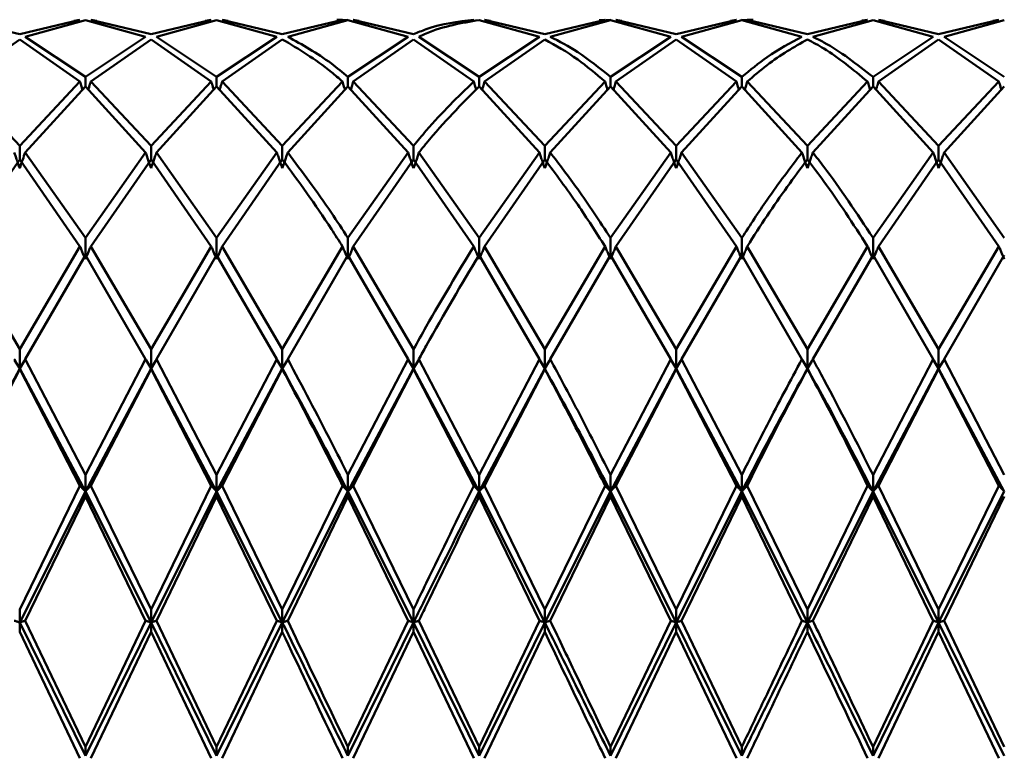
# Paper-space layout 'Лист1' of a CAD drawing. Units: millimetres. Extents: x -4384 to 3661, y -4104 to 2796.
# Drawn here: x -2315 to -2290, y 1606 to 1624 of the extents above; entities that cross this region are included whole.
import ezdxf

# ---------------------------------------------------------------- set-up
doc = ezdxf.new("R2010")
doc.units = ezdxf.units.MM

psp = doc.layouts.new('Лист1')

# ---------------------------------------------------------------- linework, layer by layer
at = {"color": 7, "linetype": 'Continuous', "lineweight": 50}
for p, q in [((-2314.819, 1623.824), (-2316.349, 1624.19)), ((-2314.819, 1623.824), (-2313.288, 1624.19)), ((-2314.682, 1623.761), (-2313.152, 1624.183)), ((-2313.435, 1624.167), (-2313.288, 1624.19)), ((-2313.152, 1624.183), (-2311.621, 1623.761)), ((-2311.484, 1623.824), (-2313.015, 1624.19)), ((-2313.015, 1624.19), (-2312.868, 1624.167)), ((-2311.484, 1623.824), (-2309.955, 1624.19)), ((-2311.348, 1623.761), (-2309.818, 1624.183)), ((-2310.102, 1624.167), (-2309.955, 1624.19)), ((-2309.818, 1624.183), (-2308.289, 1623.761)), ((-2308.151, 1623.824), (-2309.681, 1624.19)), ((-2309.681, 1624.19), (-2309.534, 1624.167)), ((-2308.151, 1623.824), (-2306.622, 1624.19)), ((-2308.014, 1623.761), (-2306.485, 1624.183)), ((-2306.77, 1624.191), (-2306.622, 1624.19)), ((-2306.485, 1624.193), (-2306.645, 1624.185)), ((-2306.485, 1624.183), (-2304.956, 1623.761)), ((-2304.819, 1623.824), (-2306.348, 1624.19)), ((-2306.348, 1624.19), (-2306.201, 1624.167)), ((-2303.437, 1624.167), (-2303.289, 1624.19)), ((-2303.153, 1624.183), (-2301.622, 1623.761)), ((-2301.486, 1623.824), (-2303.016, 1624.19)), ((-2303.016, 1624.19), (-2302.869, 1624.167)), ((-2301.486, 1623.824), (-2299.955, 1624.19)), ((-2301.349, 1623.761), (-2299.818, 1624.183)), ((-2300.102, 1624.183), (-2299.955, 1624.19)), ((-2299.818, 1624.193), (-2300.043, 1624.169)), ((-2299.818, 1624.183), (-2298.288, 1623.761)), ((-2298.151, 1623.824), (-2299.682, 1624.19)), ((-2299.682, 1624.19), (-2299.534, 1624.167)), ((-2298.151, 1623.824), (-2296.622, 1624.19)), ((-2298.014, 1623.761), (-2296.484, 1624.183)), ((-2296.769, 1624.167), (-2296.622, 1624.19)), ((-2296.484, 1624.193), (-2296.294, 1624.178)), ((-2296.484, 1624.183), (-2294.956, 1623.761)), ((-2294.818, 1623.824), (-2296.347, 1624.19)), ((-2296.347, 1624.19), (-2296.2, 1624.186)), ((-2294.818, 1623.824), (-2293.289, 1624.19)), ((-2294.681, 1623.761), (-2293.152, 1624.183)), ((-2293.436, 1624.175), (-2293.289, 1624.19)), ((-2293.152, 1624.183), (-2291.623, 1623.761)), ((-2291.486, 1623.824), (-2293.015, 1624.19)), ((-2293.015, 1624.19), (-2292.868, 1624.167)), ((-2291.486, 1623.824), (-2289.956, 1624.19)), ((-2291.349, 1623.761), (-2289.819, 1624.183)), ((-2290.103, 1624.167), (-2289.956, 1624.19)), ((-2313.152, 1622.74), (-2314.682, 1623.761)), ((-2313.152, 1622.74), (-2311.621, 1623.761)), ((-2309.818, 1622.74), (-2311.348, 1623.761)), ((-2309.818, 1622.74), (-2308.289, 1623.761)), ((-2306.485, 1622.74), (-2304.956, 1623.761)), ((-2303.153, 1622.74), (-2304.682, 1623.761)), ((-2303.153, 1622.74), (-2301.622, 1623.761)), ((-2299.818, 1622.74), (-2298.288, 1623.761)), ((-2296.484, 1622.74), (-2298.014, 1623.761)), ((-2293.152, 1622.74), (-2291.623, 1623.761)), ((-2289.819, 1622.74), (-2291.349, 1623.761)), ((-2316.349, 1622.621), (-2314.819, 1623.694)), ((-2314.819, 1623.694), (-2313.288, 1622.621)), ((-2313.015, 1622.621), (-2311.484, 1623.694)), ((-2311.484, 1623.694), (-2309.955, 1622.621)), ((-2309.681, 1622.621), (-2308.151, 1623.694)), ((-2306.348, 1622.621), (-2304.819, 1623.694)), ((-2304.819, 1623.694), (-2303.289, 1622.621)), ((-2303.016, 1622.621), (-2301.486, 1623.694)), ((-2299.682, 1622.621), (-2298.151, 1623.694)), ((-2298.151, 1623.694), (-2296.622, 1622.621)), ((-2293.015, 1622.621), (-2291.486, 1623.694)), ((-2291.486, 1623.694), (-2289.956, 1622.621)), ((-2314.819, 1620.991), (-2316.349, 1622.621)), ((-2314.819, 1620.991), (-2313.288, 1622.621)), ((-2313.152, 1622.497), (-2313.152, 1622.74)), ((-2311.484, 1620.991), (-2313.015, 1622.621)), ((-2311.484, 1620.991), (-2309.955, 1622.621)), ((-2309.818, 1622.497), (-2309.818, 1622.74)), ((-2308.151, 1620.991), (-2309.681, 1622.621)), ((-2308.151, 1620.991), (-2306.622, 1622.621)), ((-2306.485, 1622.497), (-2306.485, 1622.74)), ((-2304.819, 1620.991), (-2306.348, 1622.621)), ((-2303.153, 1622.497), (-2303.153, 1622.74)), ((-2301.486, 1620.991), (-2303.016, 1622.621)), ((-2301.486, 1620.991), (-2299.955, 1622.621)), ((-2299.818, 1622.497), (-2299.818, 1622.74)), ((-2298.151, 1620.991), (-2299.682, 1622.621)), ((-2298.151, 1620.991), (-2296.622, 1622.621)), ((-2296.484, 1622.497), (-2296.484, 1622.74)), ((-2294.818, 1620.991), (-2296.347, 1622.621)), ((-2294.818, 1620.991), (-2293.289, 1622.621)), ((-2293.152, 1622.497), (-2293.152, 1622.74)), ((-2291.486, 1620.991), (-2293.015, 1622.621)), ((-2291.486, 1620.991), (-2289.956, 1622.621)), ((-2314.682, 1620.82), (-2313.152, 1622.497)), ((-2313.152, 1622.497), (-2311.621, 1620.82)), ((-2311.348, 1620.82), (-2309.818, 1622.497)), ((-2309.818, 1622.497), (-2308.289, 1620.82)), ((-2308.014, 1620.82), (-2306.485, 1622.497)), ((-2306.485, 1622.497), (-2304.956, 1620.82)), ((-2303.153, 1622.497), (-2301.622, 1620.82)), ((-2301.349, 1620.82), (-2299.818, 1622.497)), ((-2299.818, 1622.497), (-2298.288, 1620.82)), ((-2298.014, 1620.82), (-2296.484, 1622.497)), ((-2296.484, 1622.497), (-2294.956, 1620.82)), ((-2294.681, 1620.82), (-2293.152, 1622.497)), ((-2293.152, 1622.497), (-2291.623, 1620.82)), ((-2291.349, 1620.82), (-2289.819, 1622.497)), ((-2314.819, 1620.991), (-2314.819, 1620.645)), ((-2313.152, 1618.651), (-2314.682, 1620.82)), ((-2313.152, 1618.651), (-2311.621, 1620.82)), ((-2311.484, 1620.645), (-2311.484, 1620.991)), ((-2309.818, 1618.651), (-2311.348, 1620.82)), ((-2309.818, 1618.651), (-2308.289, 1620.82)), ((-2308.151, 1620.645), (-2308.151, 1620.991)), ((-2306.485, 1618.651), (-2304.956, 1620.82)), ((-2304.819, 1620.645), (-2304.819, 1620.991)), ((-2303.153, 1618.651), (-2304.682, 1620.82)), ((-2303.153, 1618.651), (-2301.622, 1620.82)), ((-2301.486, 1620.645), (-2301.486, 1620.991)), ((-2299.818, 1618.651), (-2298.288, 1620.82)), ((-2298.151, 1620.645), (-2298.151, 1620.991)), ((-2296.484, 1618.651), (-2298.014, 1620.82)), ((-2294.818, 1620.645), (-2294.818, 1620.991)), ((-2293.152, 1618.651), (-2291.623, 1620.82)), ((-2291.486, 1620.645), (-2291.486, 1620.991)), ((-2289.819, 1618.651), (-2291.349, 1620.82)), ((-2316.349, 1618.436), (-2314.819, 1620.645)), ((-2314.819, 1620.645), (-2313.288, 1618.436)), ((-2313.015, 1618.436), (-2311.484, 1620.645)), ((-2311.484, 1620.645), (-2309.955, 1618.436)), ((-2309.681, 1618.436), (-2308.151, 1620.645)), ((-2306.348, 1618.436), (-2304.819, 1620.645)), ((-2304.819, 1620.645), (-2303.289, 1618.436)), ((-2303.016, 1618.436), (-2301.486, 1620.645)), ((-2299.682, 1618.436), (-2298.151, 1620.645)), ((-2298.151, 1620.645), (-2296.622, 1618.436)), ((-2293.015, 1618.436), (-2291.486, 1620.645)), ((-2291.486, 1620.645), (-2289.956, 1618.436)), ((-2313.152, 1618.108), (-2313.152, 1618.651)), ((-2309.818, 1618.108), (-2309.818, 1618.651)), ((-2306.485, 1618.108), (-2306.485, 1618.651)), ((-2303.153, 1618.108), (-2303.153, 1618.651)), ((-2299.818, 1618.108), (-2299.818, 1618.651)), ((-2296.484, 1618.108), (-2296.484, 1618.651)), ((-2293.152, 1618.108), (-2293.152, 1618.651)), ((-2314.819, 1615.824), (-2316.349, 1618.436)), ((-2314.819, 1615.824), (-2313.288, 1618.436)), ((-2311.484, 1615.824), (-2313.015, 1618.436)), ((-2311.484, 1615.824), (-2309.955, 1618.436)), ((-2308.151, 1615.824), (-2309.681, 1618.436)), ((-2308.151, 1615.824), (-2306.622, 1618.436)), ((-2304.819, 1615.824), (-2306.348, 1618.436)), ((-2301.486, 1615.824), (-2303.016, 1618.436)), ((-2301.486, 1615.824), (-2299.955, 1618.436)), ((-2298.151, 1615.824), (-2299.682, 1618.436)), ((-2298.151, 1615.824), (-2296.622, 1618.436)), ((-2294.818, 1615.824), (-2296.347, 1618.436)), ((-2294.818, 1615.824), (-2293.289, 1618.436)), ((-2291.486, 1615.824), (-2293.015, 1618.436)), ((-2291.486, 1615.824), (-2289.956, 1618.436)), ((-2314.682, 1615.574), (-2313.152, 1618.217)), ((-2313.152, 1618.217), (-2311.621, 1615.574)), ((-2311.348, 1615.574), (-2309.818, 1618.217)), ((-2309.818, 1618.217), (-2308.289, 1615.574)), ((-2308.014, 1615.574), (-2306.485, 1618.217)), ((-2306.485, 1618.217), (-2304.956, 1615.574)), ((-2303.153, 1618.217), (-2301.622, 1615.574)), ((-2301.349, 1615.574), (-2299.818, 1618.217)), ((-2299.818, 1618.217), (-2298.288, 1615.574)), ((-2298.014, 1615.574), (-2296.484, 1618.217)), ((-2296.484, 1618.217), (-2294.956, 1615.574)), ((-2294.681, 1615.574), (-2293.152, 1618.217)), ((-2293.152, 1618.217), (-2291.623, 1615.574)), ((-2291.349, 1615.574), (-2289.819, 1618.217)), ((-2314.819, 1615.332), (-2314.819, 1615.824)), ((-2311.484, 1615.332), (-2311.484, 1615.824)), ((-2308.151, 1615.332), (-2308.151, 1615.824)), ((-2304.819, 1615.332), (-2304.819, 1615.824)), ((-2301.486, 1615.332), (-2301.486, 1615.824)), ((-2298.151, 1615.332), (-2298.151, 1615.824)), ((-2294.818, 1615.332), (-2294.818, 1615.824)), ((-2291.486, 1615.332), (-2291.486, 1615.824)), ((-2314.819, 1615.332), (-2314.947, 1615.544)), ((-2314.707, 1615.519), (-2314.819, 1615.332)), ((-2313.152, 1612.633), (-2314.682, 1615.574)), ((-2313.152, 1612.633), (-2311.621, 1615.574)), ((-2311.632, 1615.593), (-2311.632, 1615.593)), ((-2311.484, 1615.332), (-2311.612, 1615.545)), ((-2311.372, 1615.519), (-2311.484, 1615.332)), ((-2309.818, 1612.633), (-2311.348, 1615.574)), ((-2309.818, 1612.633), (-2308.289, 1615.574)), ((-2308.299, 1615.593), (-2308.299, 1615.593)), ((-2308.151, 1615.332), (-2308.279, 1615.545)), ((-2308.038, 1615.52), (-2308.151, 1615.332)), ((-2306.485, 1612.633), (-2304.956, 1615.574)), ((-2304.819, 1615.332), (-2304.947, 1615.545)), ((-2304.705, 1615.532), (-2304.819, 1615.332)), ((-2303.153, 1612.633), (-2304.682, 1615.574)), ((-2303.153, 1612.633), (-2301.622, 1615.574)), ((-2301.632, 1615.593), (-2301.632, 1615.593)), ((-2301.486, 1615.332), (-2301.613, 1615.544)), ((-2301.373, 1615.519), (-2301.486, 1615.332)), ((-2299.818, 1612.633), (-2298.288, 1615.574)), ((-2298.298, 1615.593), (-2298.298, 1615.593)), ((-2298.151, 1615.332), (-2298.279, 1615.545)), ((-2298.038, 1615.52), (-2298.151, 1615.332)), ((-2296.484, 1612.633), (-2298.014, 1615.574)), ((-2294.966, 1615.593), (-2294.966, 1615.593)), ((-2294.818, 1615.332), (-2294.946, 1615.545)), ((-2294.705, 1615.52), (-2294.818, 1615.332)), ((-2293.152, 1612.633), (-2291.623, 1615.574)), ((-2291.633, 1615.593), (-2291.633, 1615.593)), ((-2291.486, 1615.332), (-2291.614, 1615.545)), ((-2291.373, 1615.52), (-2291.486, 1615.332)), ((-2289.819, 1612.633), (-2291.349, 1615.574)), ((-2314.819, 1615.332), (-2316.486, 1612.213)), ((-2316.349, 1612.359), (-2314.819, 1615.321)), ((-2314.819, 1615.332), (-2314.819, 1615.321)), ((-2313.152, 1612.213), (-2314.819, 1615.332)), ((-2314.819, 1615.321), (-2313.288, 1612.359)), ((-2311.484, 1615.332), (-2313.152, 1612.213)), ((-2313.015, 1612.359), (-2311.484, 1615.321)), ((-2311.484, 1615.332), (-2311.484, 1615.321)), ((-2309.818, 1612.213), (-2311.484, 1615.332)), ((-2311.484, 1615.321), (-2309.955, 1612.359)), ((-2308.151, 1615.332), (-2309.818, 1612.213)), ((-2309.681, 1612.359), (-2308.151, 1615.321)), ((-2308.151, 1615.332), (-2308.151, 1615.321)), ((-2304.819, 1615.332), (-2306.485, 1612.213)), ((-2306.348, 1612.359), (-2304.819, 1615.321)), ((-2304.819, 1615.332), (-2304.819, 1615.321)), ((-2303.153, 1612.213), (-2304.819, 1615.332)), ((-2304.819, 1615.321), (-2303.289, 1612.359)), ((-2301.486, 1615.332), (-2303.153, 1612.213)), ((-2303.016, 1612.359), (-2301.486, 1615.321)), ((-2301.486, 1615.332), (-2301.486, 1615.321)), ((-2298.151, 1615.332), (-2299.818, 1612.213)), ((-2299.682, 1612.359), (-2298.151, 1615.321)), ((-2298.151, 1615.332), (-2298.151, 1615.321)), ((-2296.484, 1612.213), (-2298.151, 1615.332)), ((-2298.151, 1615.321), (-2296.622, 1612.359)), ((-2294.818, 1615.332), (-2294.818, 1615.321)), ((-2291.486, 1615.332), (-2293.152, 1612.213)), ((-2293.015, 1612.359), (-2291.486, 1615.321)), ((-2291.486, 1615.332), (-2291.486, 1615.321)), ((-2289.819, 1612.213), (-2291.486, 1615.332)), ((-2291.486, 1615.321), (-2289.956, 1612.359)), ((-2313.152, 1612.213), (-2313.152, 1612.633)), ((-2309.818, 1612.213), (-2309.818, 1612.633)), ((-2306.485, 1612.213), (-2306.485, 1612.633)), ((-2303.153, 1612.213), (-2303.153, 1612.633)), ((-2299.818, 1612.213), (-2299.818, 1612.633)), ((-2296.484, 1612.213), (-2296.484, 1612.633)), ((-2293.152, 1612.213), (-2293.152, 1612.633)), ((-2314.819, 1609.217), (-2313.288, 1612.359)), ((-2311.484, 1609.217), (-2313.015, 1612.359)), ((-2311.484, 1609.217), (-2309.955, 1612.359)), ((-2308.151, 1609.217), (-2309.681, 1612.359)), ((-2308.151, 1609.217), (-2306.622, 1612.359)), ((-2304.819, 1609.217), (-2306.348, 1612.359)), ((-2301.486, 1609.217), (-2303.016, 1612.359)), ((-2301.486, 1609.217), (-2299.955, 1612.359)), ((-2298.151, 1609.217), (-2299.682, 1612.359)), ((-2298.151, 1609.217), (-2296.622, 1612.359)), ((-2294.818, 1609.217), (-2296.347, 1612.359)), ((-2294.818, 1609.217), (-2293.289, 1612.359)), ((-2291.486, 1609.217), (-2293.015, 1612.359)), ((-2291.486, 1609.217), (-2289.956, 1612.359)), ((-2313.152, 1612.213), (-2314.819, 1608.888)), ((-2314.682, 1608.931), (-2313.152, 1612.083)), ((-2313.152, 1612.213), (-2313.152, 1612.083)), ((-2311.484, 1608.888), (-2313.152, 1612.213)), ((-2313.152, 1612.083), (-2311.621, 1608.931)), ((-2309.818, 1612.213), (-2311.484, 1608.888)), ((-2311.348, 1608.931), (-2309.818, 1612.083)), ((-2309.818, 1612.213), (-2309.818, 1612.083)), ((-2308.151, 1608.888), (-2309.818, 1612.213)), ((-2309.818, 1612.083), (-2308.289, 1608.931)), ((-2306.485, 1612.213), (-2308.151, 1608.888)), ((-2308.014, 1608.931), (-2306.485, 1612.083)), ((-2306.485, 1612.213), (-2306.485, 1612.083)), ((-2304.819, 1608.888), (-2306.485, 1612.213)), ((-2306.485, 1612.083), (-2304.956, 1608.931)), ((-2303.153, 1612.213), (-2303.153, 1612.083)), ((-2301.486, 1608.888), (-2303.153, 1612.213)), ((-2303.153, 1612.083), (-2301.622, 1608.931)), ((-2299.818, 1612.213), (-2301.486, 1608.888)), ((-2301.349, 1608.931), (-2299.818, 1612.083)), ((-2299.818, 1612.213), (-2299.818, 1612.083)), ((-2298.151, 1608.888), (-2299.818, 1612.213)), ((-2299.818, 1612.083), (-2298.288, 1608.931)), ((-2296.484, 1612.213), (-2298.151, 1608.888)), ((-2298.014, 1608.931), (-2296.484, 1612.083)), ((-2296.484, 1612.213), (-2296.484, 1612.083)), ((-2294.818, 1608.888), (-2296.484, 1612.213)), ((-2296.484, 1612.083), (-2294.956, 1608.931)), ((-2293.152, 1612.213), (-2294.818, 1608.888)), ((-2294.681, 1608.931), (-2293.152, 1612.083)), ((-2293.152, 1612.213), (-2293.152, 1612.083)), ((-2291.486, 1608.888), (-2293.152, 1612.213)), ((-2293.152, 1612.083), (-2291.623, 1608.931)), ((-2289.819, 1612.213), (-2291.486, 1608.888)), ((-2291.349, 1608.931), (-2289.819, 1612.083)), ((-2314.819, 1608.888), (-2314.819, 1609.217)), ((-2311.484, 1608.888), (-2311.484, 1609.217)), ((-2308.151, 1608.888), (-2308.151, 1609.217)), ((-2304.819, 1608.888), (-2304.819, 1609.217)), ((-2301.486, 1608.888), (-2301.486, 1609.217)), ((-2298.151, 1608.888), (-2298.151, 1609.217)), ((-2294.818, 1608.888), (-2294.818, 1609.217)), ((-2291.486, 1608.888), (-2291.486, 1609.217)), ((-2313.152, 1605.502), (-2314.819, 1608.888)), ((-2314.819, 1608.888), (-2314.819, 1608.645)), ((-2313.152, 1605.726), (-2314.682, 1608.931)), ((-2313.152, 1605.726), (-2311.621, 1608.931)), ((-2311.484, 1608.888), (-2313.152, 1605.502)), ((-2309.818, 1605.502), (-2311.484, 1608.888)), ((-2311.484, 1608.888), (-2311.484, 1608.645)), ((-2309.818, 1605.726), (-2311.348, 1608.931)), ((-2309.818, 1605.726), (-2308.289, 1608.931)), ((-2308.151, 1608.888), (-2309.818, 1605.502)), ((-2308.151, 1608.888), (-2308.151, 1608.645)), ((-2306.485, 1605.726), (-2304.956, 1608.931)), ((-2304.819, 1608.888), (-2306.485, 1605.502)), ((-2303.153, 1605.502), (-2304.819, 1608.888)), ((-2304.819, 1608.888), (-2304.819, 1608.645)), ((-2303.153, 1605.726), (-2304.682, 1608.931)), ((-2303.153, 1605.726), (-2301.622, 1608.931)), ((-2301.486, 1608.888), (-2303.153, 1605.502)), ((-2301.486, 1608.888), (-2301.486, 1608.645)), ((-2299.818, 1605.726), (-2298.288, 1608.931)), ((-2298.151, 1608.888), (-2299.818, 1605.502)), ((-2296.484, 1605.502), (-2298.151, 1608.888)), ((-2298.151, 1608.888), (-2298.151, 1608.645)), ((-2296.484, 1605.726), (-2298.014, 1608.931)), ((-2294.818, 1608.888), (-2294.818, 1608.645)), ((-2293.152, 1605.726), (-2291.623, 1608.931)), ((-2291.486, 1608.888), (-2293.152, 1605.502)), ((-2289.819, 1605.502), (-2291.486, 1608.888)), ((-2291.486, 1608.888), (-2291.486, 1608.645)), ((-2289.819, 1605.726), (-2291.349, 1608.931)), ((-2314.819, 1608.645), (-2313.288, 1605.44)), ((-2313.015, 1605.44), (-2311.484, 1608.645)), ((-2311.484, 1608.645), (-2309.955, 1605.44)), ((-2309.681, 1605.44), (-2308.151, 1608.645)), ((-2306.348, 1605.44), (-2304.819, 1608.645)), ((-2304.819, 1608.645), (-2303.289, 1605.44)), ((-2303.016, 1605.44), (-2301.486, 1608.645)), ((-2299.682, 1605.44), (-2298.151, 1608.645)), ((-2298.151, 1608.645), (-2296.622, 1605.44)), ((-2293.015, 1605.44), (-2291.486, 1608.645)), ((-2291.486, 1608.645), (-2289.956, 1605.44)), ((-2313.152, 1605.502), (-2313.152, 1605.726)), ((-2309.818, 1605.502), (-2309.818, 1605.726)), ((-2306.485, 1605.502), (-2306.485, 1605.726)), ((-2303.153, 1605.502), (-2303.153, 1605.726)), ((-2299.818, 1605.502), (-2299.818, 1605.726)), ((-2296.484, 1605.502), (-2296.484, 1605.726)), ((-2293.152, 1605.502), (-2293.152, 1605.726))]:
    psp.add_line(p, q, dxfattribs=at)
at = {"color": 7, "linetype": 'Continuous', "lineweight": 50, "flags": 128}
psp.add_lwpolyline([(-2304.967, 1615.593), (-2304.967, 1615.593)], dxfattribs=at)
at = {"color": 7, "linetype": 'Continuous', "lineweight": 50}
for points, knots in [([(-2304.819, 1623.824), (-2304.712, 1623.868), (-2304.201, 1624.082), (-2303.692, 1624.142), (-2303.289, 1624.19)], [0, 0, 0, 0, 0.209722, 1, 1, 1, 1]), ([(-2304.682, 1623.761), (-2304.621, 1623.79), (-2304.11, 1624.025), (-2303.601, 1624.109), (-2303.153, 1624.183)], [0, 0, 0, 0, 0.120196, 1, 1, 1, 1]), ([(-2306.485, 1622.74), (-2306.625, 1622.856), (-2307.135, 1623.28), (-2307.644, 1623.558), (-2308.014, 1623.761)], [0, 0, 0, 0, 0.272886, 1, 1, 1, 1]), ([(-2299.818, 1622.74), (-2300.096, 1622.964), (-2300.606, 1623.376), (-2301.117, 1623.641), (-2301.349, 1623.761)], [0, 0, 0, 0, 0.5446865, 1, 1, 1, 1]), ([(-2296.484, 1622.74), (-2296.271, 1622.915), (-2295.762, 1623.332), (-2295.252, 1623.604), (-2294.956, 1623.761)], [0, 0, 0, 0, 0.41904, 1, 1, 1, 1]), ([(-2293.152, 1622.74), (-2293.568, 1623.066), (-2294.077, 1623.464), (-2294.588, 1623.715), (-2294.681, 1623.761)], [0, 0, 0, 0, 0.816633, 1, 1, 1, 1]), ([(-2308.151, 1623.694), (-2307.735, 1623.448), (-2307.226, 1623.147), (-2306.716, 1622.703), (-2306.622, 1622.621)], [0, 0, 0, 0, 0.816633, 1, 1, 1, 1]), ([(-2301.486, 1623.694), (-2301.208, 1623.537), (-2300.697, 1623.25), (-2300.187, 1622.818), (-2299.955, 1622.621)], [0, 0, 0, 0, 0.544687, 1, 1, 1, 1]), ([(-2296.347, 1622.621), (-2296.18, 1622.765), (-2295.671, 1623.204), (-2295.16, 1623.497), (-2294.818, 1623.694)], [0, 0, 0, 0, 0.329569, 1, 1, 1, 1]), ([(-2294.818, 1623.694), (-2294.679, 1623.619), (-2294.168, 1623.346), (-2293.659, 1622.926), (-2293.289, 1622.621)], [0, 0, 0, 0, 0.272886, 1, 1, 1, 1]), ([(-2313.288, 1622.621), (-2313.276, 1622.579), (-2313.256, 1622.51), (-2313.235, 1622.441), (-2313.227, 1622.415)], [0, 0, 0, 0, 0.6163254, 1, 1, 1, 1]), ([(-2313.015, 1622.621), (-2313.028, 1622.579), (-2313.048, 1622.51), (-2313.069, 1622.441), (-2313.077, 1622.415)], [0, 0, 0, 0, 0.616325, 1, 1, 1, 1]), ([(-2309.955, 1622.621), (-2309.942, 1622.579), (-2309.922, 1622.51), (-2309.901, 1622.441), (-2309.893, 1622.414)], [0, 0, 0, 0, 0.6150572, 1, 1, 1, 1]), ([(-2309.681, 1622.621), (-2309.693, 1622.579), (-2309.713, 1622.51), (-2309.734, 1622.441), (-2309.742, 1622.414)], [0, 0, 0, 0, 0.6150903, 1, 1, 1, 1]), ([(-2306.622, 1622.621), (-2306.61, 1622.579), (-2306.59, 1622.51), (-2306.569, 1622.441), (-2306.561, 1622.414)], [0, 0, 0, 0, 0.6146478, 1, 1, 1, 1]), ([(-2306.348, 1622.621), (-2306.361, 1622.579), (-2306.381, 1622.51), (-2306.402, 1622.441), (-2306.41, 1622.414)], [0, 0, 0, 0, 0.614643, 1, 1, 1, 1]), ([(-2304.819, 1620.991), (-2304.712, 1621.121), (-2304.201, 1621.742), (-2303.692, 1622.233), (-2303.289, 1622.621)], [0, 0, 0, 0, 0.209722, 1, 1, 1, 1]), ([(-2303.289, 1622.621), (-2303.277, 1622.579), (-2303.257, 1622.51), (-2303.236, 1622.442), (-2303.229, 1622.415)], [0, 0, 0, 0, 0.618784, 1, 1, 1, 1]), ([(-2303.016, 1622.621), (-2303.028, 1622.579), (-2303.048, 1622.51), (-2303.069, 1622.441), (-2303.077, 1622.414)], [0, 0, 0, 0, 0.615338, 1, 1, 1, 1]), ([(-2299.955, 1622.621), (-2299.942, 1622.579), (-2299.922, 1622.51), (-2299.901, 1622.441), (-2299.893, 1622.415)], [0, 0, 0, 0, 0.615985, 1, 1, 1, 1]), ([(-2299.682, 1622.621), (-2299.694, 1622.579), (-2299.714, 1622.51), (-2299.735, 1622.441), (-2299.743, 1622.415)], [0, 0, 0, 0, 0.616176, 1, 1, 1, 1]), ([(-2296.622, 1622.621), (-2296.609, 1622.579), (-2296.589, 1622.51), (-2296.568, 1622.441), (-2296.56, 1622.414)], [0, 0, 0, 0, 0.614848, 1, 1, 1, 1]), ([(-2296.347, 1622.621), (-2296.36, 1622.579), (-2296.38, 1622.51), (-2296.401, 1622.441), (-2296.409, 1622.414)], [0, 0, 0, 0, 0.6148713, 1, 1, 1, 1]), ([(-2293.289, 1622.621), (-2293.277, 1622.579), (-2293.257, 1622.51), (-2293.236, 1622.441), (-2293.228, 1622.414)], [0, 0, 0, 0, 0.6147239, 1, 1, 1, 1]), ([(-2293.015, 1622.621), (-2293.027, 1622.579), (-2293.048, 1622.51), (-2293.069, 1622.441), (-2293.077, 1622.414)], [0, 0, 0, 0, 0.61471, 1, 1, 1, 1]), ([(-2289.956, 1622.621), (-2289.943, 1622.579), (-2289.923, 1622.51), (-2289.903, 1622.441), (-2289.895, 1622.414)], [0, 0, 0, 0, 0.615743, 1, 1, 1, 1]), ([(-2304.682, 1620.82), (-2304.621, 1620.897), (-2304.11, 1621.536), (-2303.601, 1622.047), (-2303.153, 1622.497)], [0, 0, 0, 0, 0.120196, 1, 1, 1, 1]), ([(-2314.819, 1620.421), (-2314.832, 1620.458), (-2314.859, 1620.532), (-2314.904, 1620.665), (-2314.936, 1620.761), (-2314.956, 1620.82)], [0, 0, 0, 0, 0.280517, 0.561034, 1, 1, 1, 1]), ([(-2314.819, 1620.421), (-2314.806, 1620.458), (-2314.78, 1620.532), (-2314.734, 1620.665), (-2314.702, 1620.761), (-2314.682, 1620.82)], [0, 0, 0, 0, 0.280488, 0.560975, 1, 1, 1, 1]), ([(-2311.621, 1620.82), (-2311.609, 1620.782), (-2311.584, 1620.708), (-2311.538, 1620.574), (-2311.505, 1620.479), (-2311.484, 1620.421)], [0, 0, 0, 0, 0.280488, 0.560975, 1, 1, 1, 1]), ([(-2311.348, 1620.82), (-2311.36, 1620.782), (-2311.385, 1620.708), (-2311.43, 1620.574), (-2311.464, 1620.479), (-2311.484, 1620.421)], [0, 0, 0, 0, 0.280517, 0.561034, 1, 1, 1, 1]), ([(-2308.289, 1620.82), (-2308.276, 1620.782), (-2308.251, 1620.708), (-2308.206, 1620.574), (-2308.172, 1620.479), (-2308.151, 1620.421)], [0, 0, 0, 0, 0.280427, 0.560854, 1, 1, 1, 1]), ([(-2308.014, 1620.82), (-2308.027, 1620.782), (-2308.052, 1620.708), (-2308.097, 1620.574), (-2308.131, 1620.479), (-2308.151, 1620.421)], [0, 0, 0, 0, 0.280435, 0.56087, 1, 1, 1, 1]), ([(-2306.485, 1618.651), (-2306.625, 1618.866), (-2307.135, 1619.652), (-2307.644, 1620.328), (-2308.014, 1620.82)], [0, 0, 0, 0, 0.272886, 1, 1, 1, 1]), ([(-2304.956, 1620.82), (-2304.944, 1620.782), (-2304.919, 1620.708), (-2304.873, 1620.574), (-2304.84, 1620.479), (-2304.819, 1620.421)], [0, 0, 0, 0, 0.280448, 0.560896, 1, 1, 1, 1]), ([(-2304.682, 1620.82), (-2304.694, 1620.782), (-2304.719, 1620.708), (-2304.765, 1620.574), (-2304.799, 1620.479), (-2304.819, 1620.421)], [0, 0, 0, 0, 0.280435, 0.560869, 1, 1, 1, 1]), ([(-2301.622, 1620.82), (-2301.61, 1620.782), (-2301.585, 1620.708), (-2301.54, 1620.574), (-2301.506, 1620.479), (-2301.486, 1620.421)], [0, 0, 0, 0, 0.28055, 0.5611, 1, 1, 1, 1]), ([(-2301.349, 1620.82), (-2301.361, 1620.782), (-2301.386, 1620.708), (-2301.432, 1620.574), (-2301.465, 1620.479), (-2301.486, 1620.421)], [0, 0, 0, 0, 0.280515, 0.561031, 1, 1, 1, 1]), ([(-2299.818, 1618.651), (-2300.096, 1619.075), (-2300.606, 1619.853), (-2301.117, 1620.517), (-2301.349, 1620.82)], [0, 0, 0, 0, 0.5446865, 1, 1, 1, 1]), ([(-2298.288, 1620.82), (-2298.275, 1620.782), (-2298.25, 1620.708), (-2298.205, 1620.574), (-2298.171, 1620.479), (-2298.151, 1620.421)], [0, 0, 0, 0, 0.280465, 0.56093, 1, 1, 1, 1]), ([(-2298.014, 1620.82), (-2298.027, 1620.782), (-2298.051, 1620.708), (-2298.097, 1620.574), (-2298.13, 1620.479), (-2298.151, 1620.421)], [0, 0, 0, 0, 0.280489, 0.560978, 1, 1, 1, 1]), ([(-2296.484, 1618.651), (-2296.271, 1618.979), (-2295.762, 1619.761), (-2295.252, 1620.431), (-2294.956, 1620.82)], [0, 0, 0, 0, 0.4190402, 1, 1, 1, 1]), ([(-2294.956, 1620.82), (-2294.943, 1620.782), (-2294.918, 1620.708), (-2294.873, 1620.574), (-2294.839, 1620.479), (-2294.818, 1620.421)], [0, 0, 0, 0, 0.280425, 0.560849, 1, 1, 1, 1]), ([(-2294.681, 1620.82), (-2294.694, 1620.782), (-2294.719, 1620.708), (-2294.764, 1620.574), (-2294.798, 1620.479), (-2294.818, 1620.421)], [0, 0, 0, 0, 0.280427, 0.560855, 1, 1, 1, 1]), ([(-2293.152, 1618.651), (-2293.568, 1619.279), (-2294.077, 1620.048), (-2294.588, 1620.7), (-2294.681, 1620.82)], [0, 0, 0, 0, 0.816633, 1, 1, 1, 1]), ([(-2291.623, 1620.82), (-2291.61, 1620.782), (-2291.586, 1620.708), (-2291.54, 1620.574), (-2291.507, 1620.479), (-2291.486, 1620.421)], [0, 0, 0, 0, 0.280466, 0.560932, 1, 1, 1, 1]), ([(-2291.349, 1620.82), (-2291.361, 1620.782), (-2291.386, 1620.708), (-2291.432, 1620.574), (-2291.465, 1620.479), (-2291.486, 1620.421)], [0, 0, 0, 0, 0.280447, 0.560894, 1, 1, 1, 1]), ([(-2308.151, 1620.645), (-2307.735, 1620.078), (-2307.226, 1619.385), (-2306.716, 1618.583), (-2306.622, 1618.436)], [0, 0, 0, 0, 0.816633, 1, 1, 1, 1]), ([(-2301.486, 1620.645), (-2301.208, 1620.273), (-2300.697, 1619.591), (-2300.187, 1618.797), (-2299.955, 1618.436)], [0, 0, 0, 0, 0.544687, 1, 1, 1, 1]), ([(-2296.347, 1618.436), (-2296.18, 1618.699), (-2295.671, 1619.497), (-2295.16, 1620.184), (-2294.818, 1620.645)], [0, 0, 0, 0, 0.329569, 1, 1, 1, 1]), ([(-2294.818, 1620.645), (-2294.679, 1620.462), (-2294.168, 1619.791), (-2293.659, 1619.007), (-2293.289, 1618.436)], [0, 0, 0, 0, 0.272886, 1, 1, 1, 1]), ([(-2313.288, 1618.436), (-2313.276, 1618.405), (-2313.251, 1618.344), (-2313.206, 1618.235), (-2313.172, 1618.156), (-2313.152, 1618.108)], [0, 0, 0, 0, 0.280548, 0.561096, 1, 1, 1, 1]), ([(-2313.015, 1618.436), (-2313.028, 1618.405), (-2313.053, 1618.344), (-2313.098, 1618.235), (-2313.131, 1618.156), (-2313.152, 1618.108)], [0, 0, 0, 0, 0.280548, 0.561096, 1, 1, 1, 1]), ([(-2309.955, 1618.436), (-2309.942, 1618.405), (-2309.917, 1618.344), (-2309.872, 1618.235), (-2309.838, 1618.156), (-2309.818, 1618.108)], [0, 0, 0, 0, 0.280447, 0.560894, 1, 1, 1, 1]), ([(-2309.681, 1618.436), (-2309.693, 1618.405), (-2309.718, 1618.344), (-2309.763, 1618.235), (-2309.797, 1618.156), (-2309.818, 1618.108)], [0, 0, 0, 0, 0.280466, 0.5609321, 1, 1, 1, 1]), ([(-2306.622, 1618.436), (-2306.61, 1618.405), (-2306.585, 1618.344), (-2306.54, 1618.235), (-2306.506, 1618.156), (-2306.485, 1618.108)], [0, 0, 0, 0, 0.280427, 0.560855, 1, 1, 1, 1]), ([(-2306.348, 1618.436), (-2306.361, 1618.405), (-2306.385, 1618.344), (-2306.431, 1618.235), (-2306.465, 1618.156), (-2306.485, 1618.108)], [0, 0, 0, 0, 0.280425, 0.560849, 1, 1, 1, 1]), ([(-2304.819, 1615.824), (-2304.712, 1616.017), (-2304.201, 1616.939), (-2303.692, 1617.775), (-2303.289, 1618.436)], [0, 0, 0, 0, 0.209722, 1, 1, 1, 1]), ([(-2303.289, 1618.436), (-2303.277, 1618.405), (-2303.252, 1618.344), (-2303.207, 1618.235), (-2303.173, 1618.156), (-2303.153, 1618.108)], [0, 0, 0, 0, 0.280489, 0.560978, 1, 1, 1, 1]), ([(-2303.016, 1618.436), (-2303.028, 1618.405), (-2303.053, 1618.344), (-2303.099, 1618.235), (-2303.132, 1618.156), (-2303.153, 1618.108)], [0, 0, 0, 0, 0.280465, 0.56093, 1, 1, 1, 1]), ([(-2299.955, 1618.436), (-2299.942, 1618.405), (-2299.917, 1618.344), (-2299.872, 1618.235), (-2299.838, 1618.156), (-2299.818, 1618.108)], [0, 0, 0, 0, 0.2805153, 0.5610306, 1, 1, 1, 1]), ([(-2299.682, 1618.436), (-2299.694, 1618.405), (-2299.719, 1618.344), (-2299.764, 1618.235), (-2299.797, 1618.156), (-2299.818, 1618.108)], [0, 0, 0, 0, 0.28055, 0.5611, 1, 1, 1, 1]), ([(-2296.622, 1618.436), (-2296.609, 1618.405), (-2296.584, 1618.344), (-2296.539, 1618.235), (-2296.505, 1618.156), (-2296.484, 1618.108)], [0, 0, 0, 0, 0.280435, 0.560869, 1, 1, 1, 1]), ([(-2296.347, 1618.436), (-2296.36, 1618.405), (-2296.385, 1618.344), (-2296.43, 1618.235), (-2296.464, 1618.156), (-2296.484, 1618.108)], [0, 0, 0, 0, 0.280448, 0.560896, 1, 1, 1, 1]), ([(-2293.289, 1618.436), (-2293.277, 1618.405), (-2293.252, 1618.344), (-2293.207, 1618.235), (-2293.173, 1618.156), (-2293.152, 1618.108)], [0, 0, 0, 0, 0.280435, 0.56087, 1, 1, 1, 1]), ([(-2293.015, 1618.436), (-2293.028, 1618.405), (-2293.052, 1618.344), (-2293.098, 1618.235), (-2293.132, 1618.156), (-2293.152, 1618.108)], [0, 0, 0, 0, 0.280427, 0.560854, 1, 1, 1, 1]), ([(-2289.956, 1618.436), (-2289.943, 1618.405), (-2289.919, 1618.344), (-2289.873, 1618.235), (-2289.84, 1618.156), (-2289.819, 1618.108)], [0, 0, 0, 0, 0.280517, 0.561034, 1, 1, 1, 1]), ([(-2304.682, 1615.574), (-2304.621, 1615.686), (-2304.11, 1616.618), (-2303.601, 1617.469), (-2303.153, 1618.217)], [0, 0, 0, 0, 0.120196, 1, 1, 1, 1]), ([(-2314.956, 1615.574), (-2314.943, 1615.551), (-2314.919, 1615.506), (-2314.873, 1615.425), (-2314.84, 1615.367), (-2314.819, 1615.332)], [0, 0, 0, 0, 0.280517, 0.561034, 1, 1, 1, 1]), ([(-2314.682, 1615.574), (-2314.695, 1615.551), (-2314.72, 1615.506), (-2314.765, 1615.425), (-2314.799, 1615.367), (-2314.819, 1615.332)], [0, 0, 0, 0, 0.280488, 0.560975, 1, 1, 1, 1]), ([(-2311.621, 1615.574), (-2311.609, 1615.551), (-2311.584, 1615.506), (-2311.538, 1615.425), (-2311.505, 1615.367), (-2311.484, 1615.332)], [0, 0, 0, 0, 0.280488, 0.560975, 1, 1, 1, 1]), ([(-2311.348, 1615.574), (-2311.36, 1615.551), (-2311.385, 1615.506), (-2311.43, 1615.425), (-2311.464, 1615.367), (-2311.484, 1615.332)], [0, 0, 0, 0, 0.280517, 0.561034, 1, 1, 1, 1]), ([(-2308.289, 1615.574), (-2308.276, 1615.551), (-2308.251, 1615.506), (-2308.206, 1615.425), (-2308.172, 1615.367), (-2308.151, 1615.332)], [0, 0, 0, 0, 0.280427, 0.560854, 1, 1, 1, 1]), ([(-2308.014, 1615.574), (-2308.027, 1615.551), (-2308.052, 1615.506), (-2308.097, 1615.425), (-2308.131, 1615.367), (-2308.151, 1615.332)], [0, 0, 0, 0, 0.280435, 0.56087, 1, 1, 1, 1]), ([(-2306.485, 1612.633), (-2306.625, 1612.909), (-2307.135, 1613.923), (-2307.644, 1614.879), (-2308.014, 1615.574)], [0, 0, 0, 0, 0.2728862, 1, 1, 1, 1]), ([(-2304.956, 1615.574), (-2304.944, 1615.551), (-2304.919, 1615.506), (-2304.873, 1615.425), (-2304.84, 1615.367), (-2304.819, 1615.332)], [0, 0, 0, 0, 0.280448, 0.560896, 1, 1, 1, 1]), ([(-2304.682, 1615.574), (-2304.694, 1615.551), (-2304.719, 1615.506), (-2304.765, 1615.425), (-2304.799, 1615.367), (-2304.819, 1615.332)], [0, 0, 0, 0, 0.280435, 0.560869, 1, 1, 1, 1]), ([(-2301.622, 1615.574), (-2301.61, 1615.551), (-2301.585, 1615.506), (-2301.54, 1615.425), (-2301.506, 1615.367), (-2301.486, 1615.332)], [0, 0, 0, 0, 0.28055, 0.5611, 1, 1, 1, 1]), ([(-2301.349, 1615.574), (-2301.361, 1615.551), (-2301.386, 1615.506), (-2301.432, 1615.425), (-2301.465, 1615.367), (-2301.486, 1615.332)], [0, 0, 0, 0, 0.280515, 0.561031, 1, 1, 1, 1]), ([(-2299.818, 1612.633), (-2300.096, 1613.183), (-2300.606, 1614.194), (-2301.117, 1615.142), (-2301.349, 1615.574)], [0, 0, 0, 0, 0.544687, 1, 1, 1, 1]), ([(-2298.288, 1615.574), (-2298.275, 1615.551), (-2298.25, 1615.506), (-2298.205, 1615.425), (-2298.171, 1615.367), (-2298.151, 1615.332)], [0, 0, 0, 0, 0.280465, 0.56093, 1, 1, 1, 1]), ([(-2298.014, 1615.574), (-2298.027, 1615.551), (-2298.051, 1615.506), (-2298.097, 1615.425), (-2298.13, 1615.367), (-2298.151, 1615.332)], [0, 0, 0, 0, 0.280489, 0.560978, 1, 1, 1, 1]), ([(-2296.484, 1612.633), (-2296.271, 1613.057), (-2295.762, 1614.069), (-2295.252, 1615.021), (-2294.956, 1615.574)], [0, 0, 0, 0, 0.41904, 1, 1, 1, 1]), ([(-2294.956, 1615.574), (-2294.943, 1615.551), (-2294.918, 1615.506), (-2294.873, 1615.425), (-2294.839, 1615.367), (-2294.818, 1615.332)], [0, 0, 0, 0, 0.280425, 0.560849, 1, 1, 1, 1]), ([(-2294.681, 1615.574), (-2294.694, 1615.551), (-2294.719, 1615.506), (-2294.764, 1615.425), (-2294.798, 1615.367), (-2294.818, 1615.332)], [0, 0, 0, 0, 0.280427, 0.560855, 1, 1, 1, 1]), ([(-2293.152, 1612.633), (-2293.568, 1613.455), (-2294.077, 1614.461), (-2294.588, 1615.401), (-2294.681, 1615.574)], [0, 0, 0, 0, 0.8166335, 1, 1, 1, 1]), ([(-2291.623, 1615.574), (-2291.61, 1615.551), (-2291.586, 1615.506), (-2291.54, 1615.425), (-2291.507, 1615.367), (-2291.486, 1615.332)], [0, 0, 0, 0, 0.280466, 0.560932, 1, 1, 1, 1]), ([(-2291.349, 1615.574), (-2291.361, 1615.551), (-2291.386, 1615.506), (-2291.432, 1615.425), (-2291.465, 1615.367), (-2291.486, 1615.332)], [0, 0, 0, 0, 0.280447, 0.560894, 1, 1, 1, 1]), ([(-2306.485, 1612.213), (-2306.625, 1612.483), (-2307.181, 1613.56), (-2307.735, 1614.573), (-2308.151, 1615.332)], [0, 0, 0, 0, 0.250504, 1, 1, 1, 1]), ([(-2308.151, 1615.321), (-2307.735, 1614.532), (-2307.226, 1613.566), (-2306.716, 1612.546), (-2306.622, 1612.359)], [0, 0, 0, 0, 0.816633, 1, 1, 1, 1]), ([(-2301.486, 1615.321), (-2301.208, 1614.799), (-2300.697, 1613.839), (-2300.187, 1612.822), (-2299.955, 1612.359)], [0, 0, 0, 0, 0.544687, 1, 1, 1, 1]), ([(-2294.818, 1615.332), (-2295.16, 1614.711), (-2295.716, 1613.703), (-2296.271, 1612.627), (-2296.484, 1612.213)], [0, 0, 0, 0, 0.615361, 1, 1, 1, 1]), ([(-2296.347, 1612.359), (-2296.18, 1612.695), (-2295.671, 1613.714), (-2295.16, 1614.676), (-2294.818, 1615.321)], [0, 0, 0, 0, 0.329569, 1, 1, 1, 1]), ([(-2293.152, 1612.213), (-2293.568, 1613.015), (-2294.123, 1614.086), (-2294.679, 1615.082), (-2294.818, 1615.332)], [0, 0, 0, 0, 0.749496, 1, 1, 1, 1]), ([(-2294.818, 1615.321), (-2294.679, 1615.062), (-2294.168, 1614.11), (-2293.659, 1613.096), (-2293.289, 1612.359)], [0, 0, 0, 0, 0.2728862, 1, 1, 1, 1]), ([(-2313.288, 1612.359), (-2313.276, 1612.345), (-2313.251, 1612.318), (-2313.206, 1612.269), (-2313.172, 1612.234), (-2313.152, 1612.213)], [0, 0, 0, 0, 0.280548, 0.561096, 1, 1, 1, 1]), ([(-2313.015, 1612.359), (-2313.028, 1612.345), (-2313.053, 1612.318), (-2313.098, 1612.269), (-2313.131, 1612.234), (-2313.152, 1612.213)], [0, 0, 0, 0, 0.280548, 0.561096, 1, 1, 1, 1]), ([(-2309.955, 1612.359), (-2309.942, 1612.345), (-2309.917, 1612.318), (-2309.872, 1612.269), (-2309.838, 1612.234), (-2309.818, 1612.213)], [0, 0, 0, 0, 0.2804471, 0.5608943, 1, 1, 1, 1]), ([(-2309.681, 1612.359), (-2309.693, 1612.345), (-2309.718, 1612.318), (-2309.763, 1612.269), (-2309.797, 1612.234), (-2309.818, 1612.213)], [0, 0, 0, 0, 0.280466, 0.560932, 1, 1, 1, 1]), ([(-2306.622, 1612.359), (-2306.61, 1612.345), (-2306.585, 1612.318), (-2306.54, 1612.269), (-2306.506, 1612.234), (-2306.485, 1612.213)], [0, 0, 0, 0, 0.280427, 0.560855, 1, 1, 1, 1]), ([(-2306.348, 1612.359), (-2306.361, 1612.345), (-2306.385, 1612.318), (-2306.431, 1612.269), (-2306.465, 1612.234), (-2306.485, 1612.213)], [0, 0, 0, 0, 0.280425, 0.560849, 1, 1, 1, 1]), ([(-2304.819, 1609.217), (-2304.712, 1609.44), (-2304.201, 1610.502), (-2303.692, 1611.539), (-2303.289, 1612.359)], [0, 0, 0, 0, 0.209722, 1, 1, 1, 1]), ([(-2303.289, 1612.359), (-2303.277, 1612.345), (-2303.252, 1612.318), (-2303.207, 1612.269), (-2303.173, 1612.234), (-2303.153, 1612.213)], [0, 0, 0, 0, 0.280489, 0.5609781, 1, 1, 1, 1]), ([(-2303.016, 1612.359), (-2303.028, 1612.345), (-2303.053, 1612.318), (-2303.099, 1612.269), (-2303.132, 1612.234), (-2303.153, 1612.213)], [0, 0, 0, 0, 0.280465, 0.56093, 1, 1, 1, 1]), ([(-2299.955, 1612.359), (-2299.942, 1612.345), (-2299.917, 1612.318), (-2299.872, 1612.269), (-2299.838, 1612.234), (-2299.818, 1612.213)], [0, 0, 0, 0, 0.280515, 0.561031, 1, 1, 1, 1]), ([(-2299.682, 1612.359), (-2299.694, 1612.345), (-2299.719, 1612.318), (-2299.764, 1612.269), (-2299.797, 1612.234), (-2299.818, 1612.213)], [0, 0, 0, 0, 0.28055, 0.5611, 1, 1, 1, 1]), ([(-2296.622, 1612.359), (-2296.609, 1612.345), (-2296.584, 1612.318), (-2296.539, 1612.269), (-2296.505, 1612.234), (-2296.484, 1612.213)], [0, 0, 0, 0, 0.280435, 0.560869, 1, 1, 1, 1]), ([(-2296.347, 1612.359), (-2296.36, 1612.345), (-2296.385, 1612.318), (-2296.43, 1612.269), (-2296.464, 1612.234), (-2296.484, 1612.213)], [0, 0, 0, 0, 0.280448, 0.560896, 1, 1, 1, 1]), ([(-2293.289, 1612.359), (-2293.277, 1612.345), (-2293.252, 1612.318), (-2293.207, 1612.269), (-2293.173, 1612.234), (-2293.152, 1612.213)], [0, 0, 0, 0, 0.280435, 0.56087, 1, 1, 1, 1]), ([(-2293.015, 1612.359), (-2293.028, 1612.345), (-2293.052, 1612.318), (-2293.098, 1612.269), (-2293.132, 1612.234), (-2293.152, 1612.213)], [0, 0, 0, 0, 0.280427, 0.560854, 1, 1, 1, 1]), ([(-2289.956, 1612.359), (-2289.943, 1612.345), (-2289.919, 1612.318), (-2289.873, 1612.269), (-2289.84, 1612.234), (-2289.819, 1612.213)], [0, 0, 0, 0, 0.280517, 0.561034, 1, 1, 1, 1]), ([(-2303.153, 1612.213), (-2303.601, 1611.327), (-2304.156, 1610.229), (-2304.712, 1609.104), (-2304.819, 1608.888)], [0, 0, 0, 0, 0.807466, 1, 1, 1, 1]), ([(-2304.682, 1608.931), (-2304.621, 1609.059), (-2304.11, 1610.123), (-2303.601, 1611.166), (-2303.153, 1612.083)], [0, 0, 0, 0, 0.120196, 1, 1, 1, 1]), ([(-2314.956, 1608.931), (-2314.943, 1608.927), (-2314.919, 1608.919), (-2314.873, 1608.904), (-2314.84, 1608.894), (-2314.819, 1608.888)], [0, 0, 0, 0, 0.280517, 0.561034, 1, 1, 1, 1]), ([(-2314.682, 1608.931), (-2314.695, 1608.927), (-2314.72, 1608.919), (-2314.765, 1608.904), (-2314.799, 1608.894), (-2314.819, 1608.888)], [0, 0, 0, 0, 0.2804875, 0.5609751, 1, 1, 1, 1]), ([(-2311.621, 1608.931), (-2311.609, 1608.927), (-2311.584, 1608.919), (-2311.538, 1608.904), (-2311.505, 1608.894), (-2311.484, 1608.888)], [0, 0, 0, 0, 0.280488, 0.560975, 1, 1, 1, 1]), ([(-2311.348, 1608.931), (-2311.36, 1608.927), (-2311.385, 1608.919), (-2311.43, 1608.904), (-2311.464, 1608.894), (-2311.484, 1608.888)], [0, 0, 0, 0, 0.280517, 0.561034, 1, 1, 1, 1]), ([(-2308.289, 1608.931), (-2308.276, 1608.927), (-2308.251, 1608.919), (-2308.206, 1608.904), (-2308.172, 1608.894), (-2308.151, 1608.888)], [0, 0, 0, 0, 0.280427, 0.560854, 1, 1, 1, 1]), ([(-2308.014, 1608.931), (-2308.027, 1608.927), (-2308.052, 1608.919), (-2308.097, 1608.904), (-2308.131, 1608.894), (-2308.151, 1608.888)], [0, 0, 0, 0, 0.280435, 0.56087, 1, 1, 1, 1]), ([(-2306.485, 1605.502), (-2306.625, 1605.783), (-2307.181, 1606.907), (-2307.735, 1608.039), (-2308.151, 1608.888)], [0, 0, 0, 0, 0.250504, 1, 1, 1, 1]), ([(-2306.485, 1605.726), (-2306.625, 1606.016), (-2307.135, 1607.081), (-2307.644, 1608.152), (-2308.014, 1608.931)], [0, 0, 0, 0, 0.272886, 1, 1, 1, 1]), ([(-2304.956, 1608.931), (-2304.944, 1608.927), (-2304.919, 1608.919), (-2304.873, 1608.904), (-2304.84, 1608.894), (-2304.819, 1608.888)], [0, 0, 0, 0, 0.280448, 0.560896, 1, 1, 1, 1]), ([(-2304.682, 1608.931), (-2304.694, 1608.927), (-2304.719, 1608.919), (-2304.765, 1608.904), (-2304.799, 1608.894), (-2304.819, 1608.888)], [0, 0, 0, 0, 0.280435, 0.560869, 1, 1, 1, 1]), ([(-2301.622, 1608.931), (-2301.61, 1608.927), (-2301.585, 1608.919), (-2301.54, 1608.904), (-2301.506, 1608.894), (-2301.486, 1608.888)], [0, 0, 0, 0, 0.28055, 0.5611001, 1, 1, 1, 1]), ([(-2301.349, 1608.931), (-2301.361, 1608.927), (-2301.386, 1608.919), (-2301.432, 1608.904), (-2301.465, 1608.894), (-2301.486, 1608.888)], [0, 0, 0, 0, 0.280515, 0.561031, 1, 1, 1, 1]), ([(-2299.818, 1605.726), (-2300.096, 1606.307), (-2300.606, 1607.375), (-2301.117, 1608.444), (-2301.349, 1608.931)], [0, 0, 0, 0, 0.544687, 1, 1, 1, 1]), ([(-2298.288, 1608.931), (-2298.275, 1608.927), (-2298.25, 1608.919), (-2298.205, 1608.904), (-2298.171, 1608.894), (-2298.151, 1608.888)], [0, 0, 0, 0, 0.280465, 0.56093, 1, 1, 1, 1]), ([(-2298.014, 1608.931), (-2298.027, 1608.927), (-2298.051, 1608.919), (-2298.097, 1608.904), (-2298.13, 1608.894), (-2298.151, 1608.888)], [0, 0, 0, 0, 0.280489, 0.560978, 1, 1, 1, 1]), ([(-2296.484, 1605.726), (-2296.271, 1606.173), (-2295.762, 1607.24), (-2295.252, 1608.31), (-2294.956, 1608.931)], [0, 0, 0, 0, 0.41904, 1, 1, 1, 1]), ([(-2294.818, 1608.888), (-2295.16, 1608.192), (-2295.716, 1607.061), (-2296.271, 1605.935), (-2296.484, 1605.502)], [0, 0, 0, 0, 0.615361, 1, 1, 1, 1]), ([(-2294.956, 1608.931), (-2294.943, 1608.927), (-2294.918, 1608.919), (-2294.873, 1608.904), (-2294.839, 1608.894), (-2294.818, 1608.888)], [0, 0, 0, 0, 0.280425, 0.560849, 1, 1, 1, 1]), ([(-2294.681, 1608.931), (-2294.694, 1608.927), (-2294.719, 1608.919), (-2294.764, 1608.904), (-2294.798, 1608.894), (-2294.818, 1608.888)], [0, 0, 0, 0, 0.280427, 0.560855, 1, 1, 1, 1]), ([(-2293.152, 1605.502), (-2293.568, 1606.348), (-2294.123, 1607.478), (-2294.679, 1608.605), (-2294.818, 1608.888)], [0, 0, 0, 0, 0.749496, 1, 1, 1, 1]), ([(-2293.152, 1605.726), (-2293.568, 1606.599), (-2294.077, 1607.669), (-2294.588, 1608.735), (-2294.681, 1608.931)], [0, 0, 0, 0, 0.816633, 1, 1, 1, 1]), ([(-2291.623, 1608.931), (-2291.61, 1608.927), (-2291.586, 1608.919), (-2291.54, 1608.904), (-2291.507, 1608.894), (-2291.486, 1608.888)], [0, 0, 0, 0, 0.280466, 0.560932, 1, 1, 1, 1]), ([(-2291.349, 1608.931), (-2291.361, 1608.927), (-2291.386, 1608.919), (-2291.432, 1608.904), (-2291.465, 1608.894), (-2291.486, 1608.888)], [0, 0, 0, 0, 0.280447, 0.560894, 1, 1, 1, 1]), ([(-2308.151, 1608.645), (-2307.735, 1607.769), (-2307.226, 1606.698), (-2306.716, 1605.635), (-2306.622, 1605.44)], [0, 0, 0, 0, 0.816633, 1, 1, 1, 1]), ([(-2301.486, 1608.645), (-2301.208, 1608.061), (-2300.697, 1606.991), (-2300.187, 1605.925), (-2299.955, 1605.44)], [0, 0, 0, 0, 0.544687, 1, 1, 1, 1]), ([(-2296.347, 1605.44), (-2296.18, 1605.791), (-2295.671, 1606.856), (-2295.16, 1607.927), (-2294.818, 1608.645)], [0, 0, 0, 0, 0.3295695, 1, 1, 1, 1]), ([(-2294.818, 1608.645), (-2294.679, 1608.353), (-2294.168, 1607.285), (-2293.659, 1606.217), (-2293.289, 1605.44)], [0, 0, 0, 0, 0.272886, 1, 1, 1, 1])]:
    psp.add_open_spline(points, degree=3, knots=knots, dxfattribs=at)
for points in [[(-2299.818, 1612.213), (-2300.096, 1612.75), (-2300.652, 1613.824), (-2301.208, 1614.829), (-2301.486, 1615.332)], [(-2299.818, 1605.502), (-2300.096, 1606.065), (-2300.652, 1607.192), (-2301.208, 1608.323), (-2301.486, 1608.888)]]:
    psp.add_open_spline(points, degree=3, dxfattribs=at)

doc.saveas('drawing.dxf')
